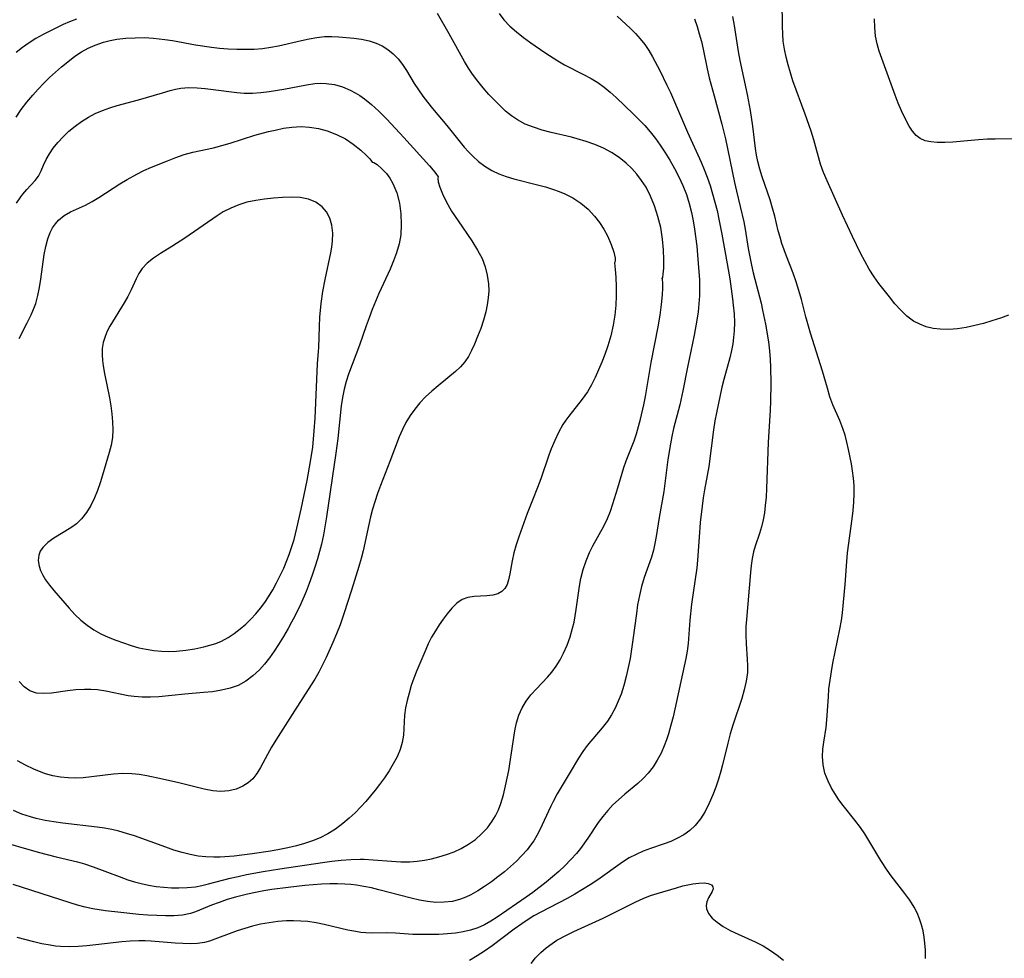
# Model space of a CAD drawing. Extents: x 1564696 to 1572898, y 2854827 to 2863029.
# Drawn here: x 1567341 to 1567541, y 2859045 to 2859236 of the extents above; entities that cross this region are included whole.
import ezdxf

# ---------------------------------------------------------------- set-up
doc = ezdxf.new("R2010")
doc.units = 0

msp = doc.modelspace()

# ---------------------------------------------------------------- linework, layer by layer
at = {"layer": 'WIL_057_Contours', "color": 0}
for points in [[(1567542.06, 2859175.77, 202), (1567540.4, 2859175.17, 202), (1567538.69, 2859174.61, 202), (1567536.95, 2859174.11, 202), (1567535.18, 2859173.66, 202), (1567533.41, 2859173.29, 202), (1567531.64, 2859173.02, 202), (1567529.88, 2859172.88, 202), (1567528.16, 2859172.9, 202), (1567526.71, 2859173.09, 202), (1567525.31, 2859173.43, 202), (1567523.97, 2859173.92, 202), (1567522.72, 2859174.58, 202), (1567521.36, 2859175.59, 202), (1567520.1, 2859176.79, 202), (1567518.92, 2859178.11, 202), (1567517.78, 2859179.51, 202), (1567515.66, 2859182.25, 202), (1567514.7, 2859183.59, 202), (1567513.69, 2859185.15, 202), (1567512.76, 2859186.77, 202), (1567511.89, 2859188.42, 202), (1567510.25, 2859191.78, 202), (1567508.22, 2859196.17, 202), (1567505.09, 2859203.13, 202), (1567504.37, 2859204.83, 202), (1567503.75, 2859206.54, 202), (1567502.37, 2859211.5, 202), (1567501.83, 2859213.25, 202), (1567500.63, 2859216.74, 202), (1567498.14, 2859223.55, 202), (1567497.62, 2859225.15, 202), (1567497.14, 2859226.76, 202), (1567496.73, 2859228.37, 202), (1567496.4, 2859229.99, 202), (1567496.17, 2859231.62, 202), (1567496.06, 2859233.03, 202), (1567495.99, 2859234.66, 202), (1567495.94, 2859239.76, 202)], [(1567438.25, 2859237.25, 210), (1567439.21, 2859235.96, 210), (1567440.43, 2859234.66, 210), (1567441.78, 2859233.47, 210), (1567443.22, 2859232.35, 210), (1567444.72, 2859231.27, 210), (1567447.56, 2859229.31, 210), (1567450.22, 2859227.59, 210), (1567451.59, 2859226.79, 210), (1567455.45, 2859224.84, 210), (1567457.01, 2859224, 210), (1567458.36, 2859223.18, 210), (1567459.66, 2859222.26, 210), (1567460.91, 2859221.23, 210), (1567462.11, 2859220.14, 210), (1567465.66, 2859216.76, 210), (1567466.82, 2859215.59, 210), (1567467.95, 2859214.39, 210), (1567469.05, 2859213.11, 210), (1567470.1, 2859211.78, 210), (1567471.09, 2859210.41, 210), (1567472.04, 2859209, 210), (1567473.06, 2859207.35, 210), (1567474.02, 2859205.67, 210), (1567474.91, 2859203.94, 210), (1567475.71, 2859202.18, 210), (1567476.42, 2859200.39, 210), (1567477, 2859198.56, 210), (1567477.48, 2859196.69, 210), (1567477.82, 2859194.99, 210), (1567478.1, 2859193.28, 210), (1567478.53, 2859189.82, 210), (1567478.85, 2859186.34, 210), (1567479.06, 2859182.98, 210), (1567479.11, 2859181.36, 210), (1567479.09, 2859179.74, 210), (1567478.98, 2859178.08, 210), (1567478.8, 2859176.43, 210), (1567478.55, 2859174.78, 210), (1567478.01, 2859171.7, 210), (1567476.68, 2859165.22, 210), (1567475.72, 2859160.38, 210), (1567475.06, 2859157.54, 210), (1567473.82, 2859152.7, 210), (1567473.45, 2859151.09, 210), (1567473.15, 2859149.54, 210), (1567472.66, 2859146.41, 210), (1567471.81, 2859139.85, 210), (1567470.9, 2859134.57, 210), (1567470.28, 2859130.68, 210), (1567470.02, 2859129.29, 210), (1567469.71, 2859127.92, 210), (1567469.28, 2859126.51, 210), (1567467.79, 2859122.31, 210), (1567467.27, 2859120.51, 210), (1567466.84, 2859118.67, 210), (1567466.49, 2859116.79, 210), (1567466.24, 2859115.04, 210), (1567465.54, 2859109.62, 210), (1567464.93, 2859105.87, 210), (1567464.57, 2859104.01, 210), (1567464.16, 2859102.18, 210), (1567463.69, 2859100.37, 210), (1567463.12, 2859098.6, 210), (1567462.55, 2859097.14, 210), (1567461.89, 2859095.72, 210), (1567461.15, 2859094.36, 210), (1567460.32, 2859093.07, 210), (1567459.25, 2859091.69, 210), (1567456.2, 2859088.1, 210), (1567455.31, 2859086.91, 210), (1567454.42, 2859085.54, 210), (1567452.76, 2859082.68, 210), (1567450.12, 2859078.24, 210), (1567449.29, 2859076.72, 210), (1567448.79, 2859075.73, 210), (1567446.56, 2859070.95, 210), (1567445.97, 2859069.81, 210), (1567445.32, 2859068.72, 210), (1567444.68, 2859067.79, 210), (1567443.97, 2859066.89, 210), (1567442.91, 2859065.71, 210), (1567441.78, 2859064.58, 210), (1567440.6, 2859063.5, 210), (1567439.33, 2859062.4, 210), (1567438.01, 2859061.35, 210), (1567436.68, 2859060.34, 210), (1567435.31, 2859059.38, 210), (1567433.93, 2859058.5, 210), (1567432.52, 2859057.71, 210), (1567431.47, 2859057.2, 210), (1567430.38, 2859056.78, 210), (1567428.75, 2859056.37, 210), (1567427.06, 2859056.17, 210), (1567425.34, 2859056.16, 210), (1567423.68, 2859056.32, 210), (1567422.01, 2859056.61, 210), (1567420.33, 2859056.99, 210), (1567413.74, 2859058.73, 210), (1567412.23, 2859059.09, 210), (1567410.71, 2859059.4, 210), (1567409.19, 2859059.66, 210), (1567408.01, 2859059.81, 210), (1567406.84, 2859059.9, 210), (1567405.3, 2859059.95, 210), (1567403.75, 2859059.92, 210), (1567402.06, 2859059.85, 210), (1567400.37, 2859059.73, 210), (1567398.68, 2859059.58, 210), (1567395.3, 2859059.21, 210), (1567391.94, 2859058.75, 210), (1567390.28, 2859058.48, 210), (1567388.62, 2859058.19, 210), (1567386.99, 2859057.85, 210), (1567384.52, 2859057.23, 210), (1567382.86, 2859056.72, 210), (1567381.24, 2859056.16, 210), (1567379.68, 2859055.56, 210), (1567376.37, 2859054.21, 210), (1567375.37, 2859053.89, 210), (1567373.72, 2859053.57, 210), (1567371.97, 2859053.43, 210), (1567370.29, 2859053.41, 210), (1567368.5, 2859053.47, 210), (1567366.67, 2859053.57, 210), (1567364.82, 2859053.71, 210), (1567361.15, 2859054.09, 210), (1567358.03, 2859054.46, 210), (1567356.74, 2859054.63, 210), (1567355.45, 2859054.84, 210), (1567353.91, 2859055.18, 210), (1567352.37, 2859055.59, 210), (1567350.84, 2859056.04, 210), (1567339.25, 2859059.79, 210)], [(1567471.51, 2859183.27, 212), (1567471.59, 2859183.47, 212), (1567471.7, 2859184.12, 212), (1567471.81, 2859185.38, 212), (1567471.84, 2859187.07, 212), (1567471.77, 2859189.07, 212), (1567471.56, 2859191.29, 212), (1567471.18, 2859193.61, 212), (1567470.63, 2859195.87, 212), (1567469.94, 2859198.03, 212), (1567469.13, 2859200.02, 212), (1567468.19, 2859201.85, 212), (1567467.3, 2859203.2, 212), (1567466.33, 2859204.48, 212), (1567465.27, 2859205.68, 212), (1567464.12, 2859206.78, 212), (1567462.7, 2859207.92, 212), (1567461.16, 2859208.92, 212), (1567459.5, 2859209.79, 212), (1567457.76, 2859210.54, 212), (1567455.97, 2859211.18, 212), (1567454.14, 2859211.73, 212), (1567453.03, 2859212.02, 212), (1567448.85, 2859213.01, 212), (1567447.05, 2859213.49, 212), (1567445.29, 2859214.05, 212), (1567443.6, 2859214.72, 212), (1567442.01, 2859215.55, 212), (1567440.76, 2859216.4, 212), (1567439.58, 2859217.36, 212), (1567438.45, 2859218.4, 212), (1567437.36, 2859219.5, 212), (1567436.16, 2859220.77, 212), (1567435, 2859222.08, 212), (1567433.89, 2859223.44, 212), (1567432.85, 2859224.86, 212), (1567432.01, 2859226.13, 212), (1567431.23, 2859227.43, 212), (1567428.09, 2859233.09, 212), (1567425.71, 2859237.22, 212)], [(1567352.11, 2859236.09, 212), (1567350.7, 2859235.56, 212), (1567349.39, 2859235, 212), (1567346.81, 2859233.74, 212), (1567345.33, 2859232.95, 212), (1567343.88, 2859232.12, 212), (1567342.47, 2859231.24, 212), (1567341.11, 2859230.3, 212), (1567339.82, 2859229.28, 212)], [(1567462.28, 2859236.69, 208), (1567465, 2859234.19, 208), (1567466.05, 2859233.18, 208), (1567467.03, 2859232.11, 208), (1567467.93, 2859230.94, 208), (1567468.75, 2859229.69, 208), (1567469.51, 2859228.39, 208), (1567471, 2859225.61, 208), (1567472.45, 2859222.66, 208), (1567473.15, 2859221.15, 208), (1567476.63, 2859213.08, 208), (1567479.41, 2859206.98, 208), (1567480.06, 2859205.44, 208), (1567480.67, 2859203.88, 208), (1567481.24, 2859202.21, 208), (1567481.76, 2859200.52, 208), (1567482.23, 2859198.81, 208), (1567482.66, 2859197.09, 208), (1567483.05, 2859195.36, 208), (1567483.67, 2859192.27, 208), (1567484.74, 2859186.24, 208), (1567485.24, 2859183.18, 208), (1567485.83, 2859179.08, 208), (1567485.98, 2859177.81, 208), (1567486.13, 2859176.06, 208), (1567486.2, 2859174.32, 208), (1567486.16, 2859172.58, 208), (1567486.05, 2859171.25, 208), (1567485.86, 2859169.92, 208), (1567485.61, 2859168.61, 208), (1567485.26, 2859167.12, 208), (1567484.02, 2859162.65, 208), (1567483.64, 2859161.09, 208), (1567482.56, 2859155.88, 208), (1567482.25, 2859154.25, 208), (1567481.96, 2859152.39, 208), (1567480.98, 2859144.92, 208), (1567480.67, 2859143.09, 208), (1567480.12, 2859140.23, 208), (1567479.86, 2859138.57, 208), (1567479.63, 2859136.89, 208), (1567479.26, 2859133.56, 208), (1567479.01, 2859130.59, 208), (1567478.7, 2859125.88, 208), (1567478.53, 2859124.28, 208), (1567477.46, 2859116.91, 208), (1567477.1, 2859113.64, 208), (1567476.77, 2859108.9, 208), (1567476.58, 2859107.34, 208), (1567476.31, 2859105.81, 208), (1567473.7, 2859093.97, 208), (1567473.26, 2859092.23, 208), (1567472.77, 2859090.52, 208), (1567472.36, 2859089.29, 208), (1567471.91, 2859088.08, 208), (1567471.25, 2859086.58, 208), (1567470.49, 2859085.13, 208), (1567469.63, 2859083.77, 208), (1567468.66, 2859082.5, 208), (1567467.63, 2859081.4, 208), (1567466.51, 2859080.38, 208), (1567463.89, 2859078.21, 208), (1567462.59, 2859077.08, 208), (1567461.46, 2859076, 208), (1567460.39, 2859074.86, 208), (1567459.37, 2859073.66, 208), (1567458.42, 2859072.41, 208), (1567456.31, 2859069.26, 208), (1567454.81, 2859067.16, 208), (1567454, 2859066.14, 208), (1567452.86, 2859064.86, 208), (1567451.64, 2859063.61, 208), (1567450.41, 2859062.46, 208), (1567449.14, 2859061.35, 208), (1567447.83, 2859060.27, 208), (1567445.14, 2859058.2, 208), (1567443.76, 2859057.21, 208), (1567437.86, 2859053.13, 208), (1567436.6, 2859052.32, 208), (1567435.29, 2859051.59, 208), (1567433.93, 2859050.98, 208), (1567432.45, 2859050.5, 208), (1567430.91, 2859050.15, 208), (1567429.34, 2859049.91, 208), (1567427.75, 2859049.74, 208), (1567425.97, 2859049.63, 208), (1567424.2, 2859049.58, 208), (1567422.42, 2859049.58, 208), (1567420.66, 2859049.64, 208), (1567417.11, 2859049.88, 208), (1567415.38, 2859049.94, 208), (1567412.52, 2859049.9, 208), (1567411.1, 2859049.94, 208), (1567410.07, 2859050.05, 208), (1567409.03, 2859050.21, 208), (1567407.46, 2859050.53, 208), (1567402.61, 2859051.66, 208), (1567400.96, 2859051.99, 208), (1567399.3, 2859052.24, 208), (1567397.85, 2859052.36, 208), (1567396.39, 2859052.41, 208), (1567394.93, 2859052.38, 208), (1567393.15, 2859052.25, 208), (1567391.37, 2859052.02, 208), (1567389.62, 2859051.69, 208), (1567388.01, 2859051.3, 208), (1567386.42, 2859050.84, 208), (1567384.87, 2859050.33, 208), (1567379.21, 2859048.28, 208), (1567378.25, 2859048.01, 208), (1567376.82, 2859047.78, 208), (1567375.33, 2859047.71, 208), (1567373.8, 2859047.75, 208), (1567372.23, 2859047.85, 208), (1567367.38, 2859048.26, 208), (1567366.1, 2859048.32, 208), (1567364.81, 2859048.32, 208), (1567363.09, 2859048.25, 208), (1567361.35, 2859048.1, 208), (1567356.07, 2859047.48, 208), (1567354.27, 2859047.29, 208), (1567352.47, 2859047.15, 208), (1567350.68, 2859047.1, 208), (1567348.89, 2859047.16, 208), (1567347.83, 2859047.27, 208), (1567346.76, 2859047.42, 208), (1567345.08, 2859047.74, 208), (1567343.41, 2859048.12, 208), (1567340.06, 2859049.01, 208)], [(1567478.1, 2859236.14, 206), (1567478.6, 2859234.61, 206), (1567479.05, 2859233.07, 206), (1567479.47, 2859231.51, 206), (1567479.84, 2859229.95, 206), (1567480.65, 2859225.94, 206), (1567481.08, 2859224.11, 206), (1567482.06, 2859220.45, 206), (1567483.65, 2859214.72, 206), (1567484.42, 2859211.68, 206), (1567486.22, 2859202.8, 206), (1567486.62, 2859201.06, 206), (1567488.13, 2859194.79, 206), (1567488.43, 2859193.28, 206), (1567489.04, 2859189.37, 206), (1567489.33, 2859187.68, 206), (1567489.67, 2859185.99, 206), (1567490.03, 2859184.44, 206), (1567491.63, 2859178.22, 206), (1567491.96, 2859176.79, 206), (1567492.53, 2859173.92, 206), (1567493.12, 2859170.34, 206), (1567493.34, 2859168.54, 206), (1567493.49, 2859166.75, 206), (1567493.56, 2859165.21, 206), (1567493.61, 2859161.86, 206), (1567493.58, 2859158.23, 206), (1567493.51, 2859156.41, 206), (1567493.11, 2859149.81, 206), (1567492.75, 2859140.46, 206), (1567492.65, 2859138.71, 206), (1567492.5, 2859136.98, 206), (1567492.32, 2859135.52, 206), (1567492.07, 2859134.09, 206), (1567491.74, 2859132.69, 206), (1567491.31, 2859131.31, 206), (1567490.46, 2859128.75, 206), (1567490.12, 2859127.54, 206), (1567489.84, 2859126.18, 206), (1567489.63, 2859124.79, 206), (1567489.47, 2859123.38, 206), (1567488.64, 2859113.79, 206), (1567488.56, 2859112.36, 206), (1567488.56, 2859110.58, 206), (1567488.63, 2859108.8, 206), (1567488.83, 2859105.68, 206), (1567488.88, 2859104.33, 206), (1567488.84, 2859102.98, 206), (1567488.61, 2859101.23, 206), (1567488.21, 2859099.48, 206), (1567487.71, 2859097.72, 206), (1567485.91, 2859092.29, 206), (1567485.36, 2859090.46, 206), (1567484.86, 2859088.62, 206), (1567483.8, 2859084.17, 206), (1567483.46, 2859082.9, 206), (1567482.97, 2859081.26, 206), (1567482.42, 2859079.66, 206), (1567481.81, 2859078.08, 206), (1567481.07, 2859076.35, 206), (1567480.24, 2859074.7, 206), (1567479.29, 2859073.17, 206), (1567478.18, 2859071.8, 206), (1567477.1, 2859070.81, 206), (1567475.91, 2859069.95, 206), (1567474.62, 2859069.21, 206), (1567473.26, 2859068.59, 206), (1567471.89, 2859068.08, 206), (1567469.09, 2859067.14, 206), (1567467.62, 2859066.59, 206), (1567466.18, 2859065.94, 206), (1567464.79, 2859065.21, 206), (1567463.4, 2859064.32, 206), (1567458.35, 2859060.76, 206), (1567456.83, 2859059.75, 206), (1567455.28, 2859058.77, 206), (1567453.7, 2859057.83, 206), (1567452.1, 2859056.94, 206), (1567446.74, 2859054.17, 206), (1567445.35, 2859053.39, 206), (1567444, 2859052.56, 206), (1567442.89, 2859051.81, 206), (1567441.34, 2859050.71, 206), (1567436.81, 2859047.33, 206), (1567435.3, 2859046.25, 206), (1567433.78, 2859045.24, 206), (1567432.25, 2859044.34, 206)], [(1567525.12, 2859044.7, 204), (1567525.13, 2859046.39, 204), (1567525.02, 2859047.84, 204), (1567524.87, 2859049.09, 204), (1567524.65, 2859050.34, 204), (1567524.35, 2859051.57, 204), (1567523.93, 2859052.81, 204), (1567523.42, 2859054.03, 204), (1567522.81, 2859055.2, 204), (1567521.92, 2859056.62, 204), (1567520.93, 2859058, 204), (1567518.17, 2859061.57, 204), (1567517.35, 2859062.71, 204), (1567516.05, 2859064.69, 204), (1567513.62, 2859068.75, 204), (1567512.78, 2859070.09, 204), (1567511.9, 2859071.38, 204), (1567510.75, 2859072.91, 204), (1567508.39, 2859075.87, 204), (1567507.51, 2859077.08, 204), (1567506.68, 2859078.31, 204), (1567505.93, 2859079.56, 204), (1567505.29, 2859080.85, 204), (1567504.66, 2859082.51, 204), (1567504.27, 2859084.19, 204), (1567504.13, 2859085.88, 204), (1567504.2, 2859087.34, 204), (1567504.4, 2859088.81, 204), (1567504.89, 2859091.81, 204), (1567505.05, 2859093.34, 204), (1567505.36, 2859098.06, 204), (1567505.48, 2859099.66, 204), (1567505.69, 2859101.41, 204), (1567505.96, 2859103.17, 204), (1567506.28, 2859104.92, 204), (1567507.72, 2859111.83, 204), (1567508.01, 2859113.56, 204), (1567508.22, 2859115.13, 204), (1567508.8, 2859120.89, 204), (1567509.09, 2859125.59, 204), (1567509.27, 2859127.34, 204), (1567510.2, 2859134.26, 204), (1567510.4, 2859135.97, 204), (1567510.54, 2859137.68, 204), (1567510.61, 2859139.38, 204), (1567510.59, 2859141.08, 204), (1567510.47, 2859142.57, 204), (1567510.28, 2859144.05, 204), (1567510.04, 2859145.52, 204), (1567509.47, 2859148.45, 204), (1567509.14, 2859149.9, 204), (1567508.76, 2859151.33, 204), (1567508.31, 2859152.72, 204), (1567507.66, 2859154.32, 204), (1567506.28, 2859157.49, 204), (1567505.68, 2859159.17, 204), (1567505.15, 2859160.89, 204), (1567504.13, 2859164.4, 204), (1567501.69, 2859172.12, 204), (1567500.76, 2859175.46, 204), (1567499.87, 2859178.98, 204), (1567499.36, 2859180.81, 204), (1567498.79, 2859182.59, 204), (1567498.15, 2859184.35, 204), (1567496.81, 2859187.83, 204), (1567495.9, 2859190.37, 204), (1567495.5, 2859191.64, 204), (1567495.14, 2859192.97, 204), (1567494.45, 2859195.94, 204), (1567494, 2859197.61, 204), (1567493.48, 2859199.28, 204), (1567491.87, 2859203.99, 204), (1567491.39, 2859205.53, 204), (1567490.99, 2859207.09, 204), (1567490.73, 2859208.41, 204), (1567490.52, 2859209.75, 204), (1567489.95, 2859214.28, 204), (1567489.47, 2859217.5, 204), (1567488.87, 2859220.73, 204), (1567487.39, 2859227.63, 204), (1567487.04, 2859229.47, 204), (1567486.23, 2859234.8, 204), (1567485.88, 2859236.65, 204)], [(1567549.24, 2859211.7, 200), (1567539.36, 2859211.67, 200), (1567537.77, 2859211.62, 200), (1567535.97, 2859211.5, 200), (1567530.72, 2859211.03, 200), (1567529.06, 2859210.94, 200), (1567527.49, 2859210.95, 200), (1567526.22, 2859211.07, 200), (1567525.06, 2859211.32, 200), (1567524.04, 2859211.77, 200), (1567523.22, 2859212.39, 200), (1567522.49, 2859213.27, 200), (1567521.83, 2859214.3, 200), (1567520.92, 2859215.95, 200), (1567520.24, 2859217.41, 200), (1567519.59, 2859218.96, 200), (1567518.97, 2859220.58, 200), (1567516.23, 2859228.09, 200), (1567515.72, 2859229.59, 200), (1567515.3, 2859231.08, 200), (1567514.98, 2859232.59, 200), (1567514.79, 2859234.36, 200), (1567514.77, 2859236.13, 200)], [(1567339.82, 2859216.14, 214), (1567340.89, 2859217.68, 214), (1567342.02, 2859219.17, 214), (1567343.22, 2859220.61, 214), (1567344.33, 2859221.84, 214), (1567345.48, 2859223.03, 214), (1567346.66, 2859224.18, 214), (1567347.87, 2859225.3, 214), (1567349.1, 2859226.38, 214), (1567350.36, 2859227.41, 214), (1567351.83, 2859228.53, 214), (1567353.15, 2859229.4, 214), (1567354.51, 2859230.16, 214), (1567355.93, 2859230.81, 214), (1567357.63, 2859231.4, 214), (1567359, 2859231.73, 214), (1567360.39, 2859231.98, 214), (1567362.22, 2859232.2, 214), (1567364.07, 2859232.31, 214), (1567365.94, 2859232.32, 214), (1567367.81, 2859232.23, 214), (1567368.99, 2859232.11, 214), (1567370.17, 2859231.96, 214), (1567371.67, 2859231.71, 214), (1567376.42, 2859230.86, 214), (1567379.68, 2859230.38, 214), (1567381.31, 2859230.19, 214), (1567383.07, 2859230.05, 214), (1567384.82, 2859229.96, 214), (1567386.58, 2859229.94, 214), (1567388.32, 2859229.99, 214), (1567390.05, 2859230.12, 214), (1567391.76, 2859230.35, 214), (1567393.32, 2859230.65, 214), (1567397.98, 2859231.77, 214), (1567399.54, 2859232.11, 214), (1567401.1, 2859232.37, 214), (1567402.66, 2859232.52, 214), (1567404.14, 2859232.54, 214), (1567405.62, 2859232.47, 214), (1567408.68, 2859232.19, 214), (1567410.24, 2859231.98, 214), (1567411.75, 2859231.67, 214), (1567413.2, 2859231.22, 214), (1567414.45, 2859230.64, 214), (1567415.61, 2859229.9, 214), (1567416.69, 2859229.03, 214), (1567417.66, 2859228.03, 214), (1567418.55, 2859226.87, 214), (1567419.37, 2859225.63, 214), (1567420.95, 2859223.01, 214), (1567421.81, 2859221.71, 214), (1567422.72, 2859220.42, 214), (1567423.67, 2859219.15, 214), (1567424.66, 2859217.9, 214), (1567427.58, 2859214.45, 214), (1567431.16, 2859210.04, 214), (1567432, 2859209.08, 214), (1567432.88, 2859208.17, 214), (1567434.09, 2859207.09, 214), (1567435.38, 2859206.13, 214), (1567436.75, 2859205.28, 214), (1567438.19, 2859204.57, 214), (1567439.68, 2859204.01, 214), (1567441.23, 2859203.56, 214), (1567446.08, 2859202.35, 214), (1567447.71, 2859201.9, 214), (1567449.33, 2859201.4, 214), (1567450.51, 2859200.98, 214), (1567451.67, 2859200.52, 214), (1567453.29, 2859199.68, 214), (1567454.94, 2859198.58, 214), (1567456.39, 2859197.36, 214), (1567457.72, 2859195.96, 214), (1567458.71, 2859194.67, 214), (1567459.57, 2859193.32, 214), (1567460.31, 2859191.97, 214), (1567461.11, 2859190.17, 214), (1567461.64, 2859188.59, 214), (1567461.88, 2859187.37, 214), (1567461.89, 2859186.71, 214), (1567461.76, 2859186.46, 214)], [(1567339.89, 2859198.57, 216), (1567340.76, 2859199.86, 216), (1567341.17, 2859200.4, 216), (1567342.04, 2859201.39, 216), (1567343.69, 2859203.19, 216), (1567344.36, 2859204.1, 216), (1567344.91, 2859205.18, 216), (1567345.41, 2859206.35, 216), (1567345.96, 2859207.47, 216), (1567346.62, 2859208.64, 216), (1567347.4, 2859209.8, 216), (1567348.35, 2859210.99, 216), (1567349.42, 2859212.13, 216), (1567350.59, 2859213.24, 216), (1567351.84, 2859214.28, 216), (1567353.17, 2859215.25, 216), (1567354.57, 2859216.13, 216), (1567355.97, 2859216.86, 216), (1567357.42, 2859217.49, 216), (1567358.91, 2859218.05, 216), (1567360.42, 2859218.52, 216), (1567364.79, 2859219.63, 216), (1567366.43, 2859220.1, 216), (1567369.64, 2859221.11, 216), (1567371.21, 2859221.57, 216), (1567372.3, 2859221.84, 216), (1567373.4, 2859222.04, 216), (1567375.03, 2859222.14, 216), (1567376.71, 2859222.09, 216), (1567378.33, 2859221.95, 216), (1567379.98, 2859221.77, 216), (1567384.81, 2859221.14, 216), (1567386.33, 2859221.01, 216), (1567388.02, 2859221, 216), (1567389.72, 2859221.12, 216), (1567391.43, 2859221.32, 216), (1567394.36, 2859221.81, 216), (1567398.99, 2859222.71, 216), (1567400.71, 2859222.95, 216), (1567401.86, 2859223.03, 216), (1567403.01, 2859223.01, 216), (1567404.69, 2859222.77, 216), (1567406.33, 2859222.3, 216), (1567407.93, 2859221.63, 216), (1567408.93, 2859221.1, 216), (1567409.89, 2859220.5, 216), (1567410.83, 2859219.84, 216), (1567412.27, 2859218.68, 216), (1567413.76, 2859217.32, 216), (1567415.39, 2859215.68, 216), (1567418.86, 2859211.99, 216), (1567424.09, 2859206.22, 216), (1567424.83, 2859205.35, 216), (1567425.39, 2859204.62, 216), (1567425.81, 2859203.97, 216)], [(1567340.44, 2859171.01, 218), (1567342.1, 2859174.21, 218), (1567342.89, 2859175.82, 218), (1567343.59, 2859177.47, 218), (1567343.83, 2859178.17, 218), (1567344.29, 2859179.79, 218), (1567344.62, 2859181.45, 218), (1567344.88, 2859183.14, 218), (1567345.55, 2859188.17, 218), (1567345.86, 2859189.77, 218), (1567346.27, 2859191.3, 218), (1567346.77, 2859192.6, 218), (1567347.28, 2859193.57, 218), (1567347.83, 2859194.39, 218), (1567348.46, 2859195.13, 218), (1567349.62, 2859196.08, 218), (1567350.94, 2859196.84, 218), (1567353.96, 2859198.19, 218), (1567355.33, 2859198.92, 218), (1567356.72, 2859199.75, 218), (1567360.97, 2859202.52, 218), (1567362.46, 2859203.45, 218), (1567364.4, 2859204.53, 218), (1567365.88, 2859205.25, 218), (1567367.4, 2859205.91, 218), (1567370.65, 2859207.23, 218), (1567372.38, 2859207.89, 218), (1567374.11, 2859208.48, 218), (1567375.85, 2859208.97, 218), (1567380.06, 2859209.9, 218), (1567381.75, 2859210.34, 218), (1567383.44, 2859210.83, 218), (1567388.5, 2859212.42, 218), (1567391.24, 2859213.17, 218), (1567392.62, 2859213.5, 218), (1567394.32, 2859213.85, 218), (1567396.03, 2859214.11, 218), (1567397.89, 2859214.21, 218), (1567399.63, 2859214.09, 218), (1567401.43, 2859213.79, 218), (1567403.24, 2859213.31, 218), (1567405.14, 2859212.6, 218), (1567406.93, 2859211.69, 218), (1567408.52, 2859210.65, 218), (1567410.06, 2859209.43, 218), (1567411.24, 2859208.31, 218), (1567411.88, 2859207.62, 218), (1567412.26, 2859207.15, 218), (1567412.37, 2859206.96, 218)], [(1567412.37, 2859206.96, 218), (1567412.71, 2859206.88, 218), (1567413.4, 2859206.45, 218), (1567414.32, 2859205.69, 218), (1567415.33, 2859204.61, 218), (1567416.01, 2859203.68, 218), (1567416.62, 2859202.61, 218), (1567417.4, 2859200.71, 218), (1567417.94, 2859198.62, 218), (1567418.25, 2859196.44, 218), (1567418.33, 2859194.27, 218), (1567418.2, 2859192.17, 218), (1567417.86, 2859190.3, 218), (1567417.36, 2859188.5, 218), (1567416.76, 2859186.82, 218), (1567416.06, 2859185.16, 218), (1567413.77, 2859180.21, 218), (1567413.06, 2859178.58, 218), (1567412.39, 2859176.93, 218), (1567411.75, 2859175.27, 218), (1567411.16, 2859173.61, 218), (1567409.84, 2859169.65, 218), (1567407.58, 2859163.75, 218), (1567407.08, 2859162.25, 218), (1567406.66, 2859160.72, 218), (1567406.32, 2859159.04, 218), (1567406.06, 2859157.34, 218), (1567405.36, 2859150.65, 218), (1567404.99, 2859147.64, 218), (1567403.1, 2859134.73, 218), (1567402.45, 2859131, 218), (1567402.05, 2859129.15, 218), (1567401.67, 2859127.64, 218), (1567401.25, 2859126.14, 218), (1567400.73, 2859124.46, 218), (1567400.16, 2859122.8, 218), (1567399.56, 2859121.14, 218), (1567398.91, 2859119.5, 218), (1567397.84, 2859117.01, 218), (1567396.64, 2859114.49, 218), (1567395.98, 2859113.21, 218), (1567395.29, 2859111.94, 218), (1567394.34, 2859110.29, 218), (1567393.33, 2859108.68, 218), (1567392.42, 2859107.31, 218), (1567391.47, 2859105.98, 218), (1567390.47, 2859104.71, 218), (1567389.41, 2859103.53, 218), (1567388.08, 2859102.29, 218), (1567386.65, 2859101.22, 218), (1567385.1, 2859100.37, 218), (1567383.44, 2859099.77, 218), (1567381.69, 2859099.36, 218), (1567379.87, 2859099.08, 218), (1567378.01, 2859098.89, 218), (1567374.23, 2859098.57, 218), (1567368.91, 2859098.06, 218), (1567367.21, 2859097.96, 218), (1567365.53, 2859097.95, 218), (1567363.88, 2859098.07, 218), (1567362.67, 2859098.26, 218), (1567358.11, 2859099.21, 218), (1567356.39, 2859099.45, 218), (1567355.08, 2859099.54, 218), (1567353.77, 2859099.55, 218), (1567352, 2859099.46, 218), (1567350.27, 2859099.28, 218), (1567347.01, 2859098.8, 218), (1567345.48, 2859098.69, 218), (1567343.98, 2859098.81, 218), (1567342.62, 2859099.25, 218), (1567341.46, 2859100.05, 218), (1567340.44, 2859101.16, 218)], [(1567425.81, 2859203.97, 216), (1567425.74, 2859203.66, 216), (1567425.87, 2859202.93, 216), (1567426.19, 2859201.84, 216), (1567426.71, 2859200.48, 216), (1567427.44, 2859198.94, 216), (1567428.57, 2859196.99, 216), (1567429.92, 2859194.97, 216), (1567432.69, 2859190.95, 216), (1567433.86, 2859189.05, 216), (1567434.77, 2859187.3, 216), (1567435.41, 2859185.63, 216), (1567435.85, 2859183.91, 216), (1567436.09, 2859182.15, 216), (1567436.13, 2859180.74, 216), (1567436.04, 2859179.32, 216), (1567435.84, 2859177.9, 216), (1567435.55, 2859176.49, 216), (1567435.08, 2859174.78, 216), (1567434.51, 2859173.09, 216), (1567433.88, 2859171.45, 216), (1567433.22, 2859169.86, 216), (1567432.65, 2859168.59, 216), (1567432.02, 2859167.39, 216), (1567431.28, 2859166.27, 216), (1567430.39, 2859165.25, 216), (1567429.37, 2859164.29, 216), (1567425.82, 2859161.42, 216), (1567424.52, 2859160.31, 216), (1567423.26, 2859159.15, 216), (1567422.08, 2859157.91, 216), (1567421.06, 2859156.66, 216), (1567420.12, 2859155.34, 216), (1567419.28, 2859153.95, 216), (1567418.54, 2859152.51, 216), (1567417.88, 2859151.01, 216), (1567415.98, 2859146, 216), (1567414.06, 2859141.09, 216), (1567413.46, 2859139.44, 216), (1567412.91, 2859137.77, 216), (1567412.47, 2859136.23, 216), (1567412.07, 2859134.68, 216), (1567411.71, 2859133.12, 216), (1567410.56, 2859127.79, 216), (1567410.15, 2859126.18, 216), (1567409.68, 2859124.58, 216), (1567408.19, 2859119.77, 216), (1567406.64, 2859114.97, 216), (1567405.85, 2859112.7, 216), (1567405.13, 2859110.89, 216), (1567404.36, 2859109.1, 216), (1567402.99, 2859106.06, 216), (1567402.27, 2859104.56, 216), (1567401.5, 2859103.08, 216), (1567400.69, 2859101.63, 216), (1567399.99, 2859100.5, 216), (1567396.54, 2859095.19, 216), (1567392.76, 2859089.19, 216), (1567391.89, 2859087.75, 216), (1567391.08, 2859086.31, 216), (1567389.66, 2859083.64, 216), (1567388.9, 2859082.42, 216), (1567388.05, 2859081.33, 216), (1567387.11, 2859080.48, 216), (1567386.05, 2859079.8, 216), (1567384.65, 2859079.22, 216), (1567383.15, 2859078.87, 216), (1567381.58, 2859078.76, 216), (1567379.9, 2859078.9, 216), (1567378.18, 2859079.23, 216), (1567372.99, 2859080.52, 216), (1567369.67, 2859081.25, 216), (1567366.46, 2859081.92, 216), (1567364.92, 2859082.19, 216), (1567363.38, 2859082.36, 216), (1567361.53, 2859082.4, 216), (1567359.68, 2859082.28, 216), (1567353.52, 2859081.56, 216), (1567351.99, 2859081.49, 216), (1567350.43, 2859081.54, 216), (1567348.87, 2859081.69, 216), (1567347.32, 2859081.96, 216), (1567345.79, 2859082.37, 216), (1567344.59, 2859082.79, 216), (1567343.41, 2859083.28, 216), (1567341.74, 2859084.08, 216), (1567340.11, 2859084.98, 216)], [(1567401.43, 2859168.35, 220), (1567401.51, 2859169.21, 220), (1567401.64, 2859173.47, 220), (1567401.74, 2859175.4, 220), (1567401.98, 2859178.19, 220), (1567402.34, 2859180.63, 220), (1567402.79, 2859183.03, 220), (1567403.99, 2859188.5, 220), (1567404.19, 2859189.65, 220), (1567404.33, 2859190.86, 220), (1567404.36, 2859192.52, 220), (1567404.18, 2859194.1, 220), (1567403.75, 2859195.57, 220), (1567403.08, 2859196.82, 220), (1567402.17, 2859197.88, 220), (1567400.89, 2859198.78, 220), (1567399.4, 2859199.4, 220), (1567397.74, 2859199.72, 220), (1567395.98, 2859199.82, 220), (1567394.14, 2859199.78, 220), (1567392.25, 2859199.63, 220), (1567390.45, 2859199.44, 220), (1567388.65, 2859199.16, 220), (1567386.88, 2859198.78, 220), (1567385.2, 2859198.26, 220), (1567383.58, 2859197.61, 220), (1567382.03, 2859196.82, 220), (1567380.78, 2859196.03, 220), (1567374.22, 2859191.5, 220), (1567371.54, 2859189.75, 220), (1567369.25, 2859188.32, 220), (1567367.84, 2859187.38, 220), (1567366.56, 2859186.39, 220), (1567365.5, 2859185.27, 220), (1567364.84, 2859184.28, 220), (1567364.29, 2859183.21, 220), (1567363.27, 2859180.92, 220), (1567362.59, 2859179.6, 220), (1567361.85, 2859178.27, 220), (1567358.94, 2859173.51, 220), (1567358.4, 2859172.5, 220), (1567357.95, 2859171.47, 220), (1567357.58, 2859170.24, 220), (1567357.38, 2859168.97, 220), (1567357.34, 2859167.68, 220), (1567357.43, 2859166.58, 220), (1567357.59, 2859165.47, 220), (1567357.87, 2859163.89, 220), (1567358.83, 2859158.93, 220), (1567359.11, 2859157.3, 220), (1567359.34, 2859155.67, 220), (1567359.49, 2859154.04, 220), (1567359.54, 2859152.43, 220), (1567359.44, 2859150.84, 220), (1567359.19, 2859149.33, 220), (1567358.82, 2859147.83, 220), (1567357.46, 2859143.18, 220), (1567356.95, 2859141.62, 220), (1567356.41, 2859140.08, 220), (1567355.81, 2859138.59, 220), (1567355.06, 2859137.01, 220), (1567354.19, 2859135.55, 220), (1567353.15, 2859134.26, 220), (1567352.11, 2859133.3, 220), (1567350.97, 2859132.46, 220), (1567347.55, 2859130.32, 220), (1567346.32, 2859129.44, 220), (1567345.3, 2859128.48, 220), (1567344.76, 2859127.7, 220), (1567344.43, 2859126.86, 220), (1567344.32, 2859125.8, 220), (1567344.5, 2859124.68, 220), (1567344.82, 2859123.74, 220), (1567345.27, 2859122.8, 220), (1567345.84, 2859121.87, 220), (1567346.63, 2859120.79, 220), (1567347.51, 2859119.72, 220), (1567350.64, 2859116.08, 220), (1567351.8, 2859114.83, 220), (1567353.04, 2859113.65, 220), (1567354.32, 2859112.63, 220), (1567355.69, 2859111.71, 220), (1567357.11, 2859110.89, 220), (1567358.59, 2859110.18, 220), (1567360.13, 2859109.57, 220), (1567363.26, 2859108.5, 220), (1567364.86, 2859108.04, 220), (1567366.36, 2859107.71, 220), (1567367.88, 2859107.48, 220), (1567369.43, 2859107.34, 220), (1567370.98, 2859107.29, 220), (1567372.53, 2859107.34, 220), (1567374.4, 2859107.51, 220), (1567376.25, 2859107.81, 220), (1567378.06, 2859108.2, 220), (1567379.3, 2859108.53, 220), (1567380.51, 2859108.92, 220), (1567381.68, 2859109.39, 220), (1567383.02, 2859110.1, 220), (1567384.29, 2859110.94, 220), (1567385.52, 2859111.89, 220), (1567386.63, 2859112.85, 220), (1567387.69, 2859113.88, 220), (1567388.71, 2859114.96, 220), (1567389.66, 2859116.11, 220), (1567390.49, 2859117.25, 220), (1567391.28, 2859118.43, 220), (1567392.12, 2859119.83, 220), (1567392.91, 2859121.28, 220), (1567393.67, 2859122.75, 220), (1567394.38, 2859124.26, 220), (1567395.02, 2859125.79, 220), (1567395.49, 2859127.02, 220), (1567395.91, 2859128.27, 220), (1567396.47, 2859130.11, 220), (1567397.07, 2859132.42, 220), (1567397.95, 2859136.27, 220), (1567399.13, 2859142.07, 220), (1567399.83, 2859145.95, 220), (1567400.27, 2859148.91, 220), (1567400.6, 2859152.24, 220), (1567400.77, 2859154.8, 220), (1567401.27, 2859165.89, 220), (1567401.43, 2859168.35, 220)], [(1567461.76, 2859186.46, 214), (1567461.92, 2859185.09, 214), (1567462.04, 2859183.54, 214), (1567462.11, 2859181.58, 214), (1567462.1, 2859179.75, 214), (1567462.01, 2859177.79, 214), (1567461.82, 2859175.77, 214), (1567461.52, 2859173.75, 214), (1567461.03, 2859171.58, 214), (1567460.44, 2859169.55, 214), (1567459.82, 2859167.77, 214), (1567459.19, 2859166.19, 214), (1567457.84, 2859163.11, 214), (1567457.09, 2859161.62, 214), (1567456.26, 2859160.19, 214), (1567455.21, 2859158.67, 214), (1567452.48, 2859155.22, 214), (1567451.85, 2859154.37, 214), (1567451.26, 2859153.49, 214), (1567450.36, 2859151.91, 214), (1567449.58, 2859150.25, 214), (1567448.87, 2859148.53, 214), (1567448.39, 2859147.27, 214), (1567446.75, 2859142.44, 214), (1567446.11, 2859140.69, 214), (1567445.06, 2859138.1, 214), (1567444, 2859135.38, 214), (1567442.28, 2859130.64, 214), (1567441.74, 2859128.98, 214), (1567441.28, 2859127.35, 214), (1567440.91, 2859125.77, 214), (1567440.46, 2859123.06, 214), (1567440.2, 2859121.84, 214), (1567439.87, 2859120.9, 214), (1567439.42, 2859120.09, 214), (1567438.82, 2859119.46, 214), (1567437.98, 2859119, 214), (1567436.99, 2859118.75, 214), (1567435.77, 2859118.62, 214), (1567433.16, 2859118.49, 214), (1567431.89, 2859118.29, 214), (1567430.71, 2859117.87, 214), (1567429.61, 2859117.13, 214), (1567428.62, 2859116.12, 214), (1567427.66, 2859114.94, 214), (1567426.84, 2859113.84, 214), (1567426.04, 2859112.67, 214), (1567425.26, 2859111.45, 214), (1567424.51, 2859110.18, 214), (1567423.83, 2859108.86, 214), (1567423.3, 2859107.68, 214), (1567421.5, 2859103.38, 214), (1567420.89, 2859101.8, 214), (1567420.36, 2859100.31, 214), (1567419.9, 2859098.8, 214), (1567419.5, 2859097.29, 214), (1567419.19, 2859095.79, 214), (1567418.99, 2859094.3, 214), (1567418.74, 2859090.19, 214), (1567418.51, 2859088.75, 214), (1567418.07, 2859087.27, 214), (1567417.46, 2859085.81, 214), (1567416.7, 2859084.37, 214), (1567415.84, 2859082.95, 214), (1567414.9, 2859081.54, 214), (1567413.89, 2859080.15, 214), (1567412.99, 2859078.99, 214), (1567411.09, 2859076.72, 214), (1567410.08, 2859075.62, 214), (1567408.91, 2859074.43, 214), (1567407.69, 2859073.28, 214), (1567406.43, 2859072.21, 214), (1567404.92, 2859071.08, 214), (1567403.34, 2859070.1, 214), (1567401.82, 2859069.34, 214), (1567400.24, 2859068.69, 214), (1567398.62, 2859068.15, 214), (1567396.95, 2859067.68, 214), (1567395.23, 2859067.27, 214), (1567393.49, 2859066.92, 214), (1567391.65, 2859066.59, 214), (1567387.95, 2859066.02, 214), (1567384.26, 2859065.58, 214), (1567381.44, 2859065.37, 214), (1567380.13, 2859065.34, 214), (1567378.52, 2859065.41, 214), (1567376.92, 2859065.6, 214), (1567375.33, 2859065.89, 214), (1567373.65, 2859066.32, 214), (1567371.98, 2859066.82, 214), (1567370.32, 2859067.39, 214), (1567363.94, 2859069.7, 214), (1567362.36, 2859070.21, 214), (1567360.76, 2859070.66, 214), (1567359.31, 2859070.99, 214), (1567357.85, 2859071.25, 214), (1567356.37, 2859071.48, 214), (1567349.36, 2859072.31, 214), (1567347.53, 2859072.56, 214), (1567345.72, 2859072.86, 214), (1567343.94, 2859073.25, 214), (1567342.75, 2859073.57, 214), (1567340.99, 2859074.16, 214), (1567339.29, 2859074.86, 214)], [(1567335.74, 2859068.83, 212), (1567344.35, 2859066.38, 212), (1567348.01, 2859065.43, 212), (1567352.34, 2859064.39, 212), (1567353.76, 2859063.99, 212), (1567355.55, 2859063.4, 212), (1567360.84, 2859061.4, 212), (1567362.61, 2859060.77, 212), (1567363.95, 2859060.34, 212), (1567365.3, 2859059.98, 212), (1567366.83, 2859059.65, 212), (1567368.38, 2859059.4, 212), (1567369.93, 2859059.23, 212), (1567371.48, 2859059.13, 212), (1567373.02, 2859059.1, 212), (1567374.71, 2859059.16, 212), (1567376.37, 2859059.34, 212), (1567377.71, 2859059.6, 212), (1567379.04, 2859059.92, 212), (1567383.42, 2859061.07, 212), (1567385.09, 2859061.46, 212), (1567386.77, 2859061.82, 212), (1567390.17, 2859062.45, 212), (1567393.55, 2859063, 212), (1567402.27, 2859064.28, 212), (1567404.19, 2859064.54, 212), (1567406.1, 2859064.76, 212), (1567408.01, 2859064.92, 212), (1567409.92, 2859064.97, 212), (1567410.73, 2859064.96, 212), (1567412.61, 2859064.85, 212), (1567416.35, 2859064.52, 212), (1567418.21, 2859064.41, 212), (1567420.06, 2859064.41, 212), (1567421.55, 2859064.53, 212), (1567423.03, 2859064.75, 212), (1567424.5, 2859065.05, 212), (1567425.95, 2859065.41, 212), (1567427.53, 2859065.89, 212), (1567429.07, 2859066.46, 212), (1567430.54, 2859067.13, 212), (1567432.03, 2859067.99, 212), (1567433.42, 2859068.98, 212), (1567434.7, 2859070.09, 212), (1567435.86, 2859071.32, 212), (1567436.87, 2859072.67, 212), (1567437.53, 2859073.82, 212), (1567438.1, 2859075.03, 212), (1567438.58, 2859076.29, 212), (1567439.13, 2859078.06, 212), (1567439.58, 2859079.88, 212), (1567440.21, 2859083.02, 212), (1567441.11, 2859088.88, 212), (1567441.47, 2859091.09, 212), (1567441.82, 2859092.73, 212), (1567442.29, 2859094.3, 212), (1567442.93, 2859095.76, 212), (1567443.74, 2859097.12, 212), (1567444.75, 2859098.44, 212), (1567445.88, 2859099.68, 212), (1567448.15, 2859102.05, 212), (1567449.02, 2859103.08, 212), (1567449.9, 2859104.29, 212), (1567450.69, 2859105.59, 212), (1567451.39, 2859106.95, 212), (1567452.11, 2859108.58, 212), (1567452.73, 2859110.28, 212), (1567453.23, 2859112.02, 212), (1567453.52, 2859113.27, 212), (1567453.97, 2859115.81, 212), (1567454.63, 2859120.55, 212), (1567454.92, 2859122.11, 212), (1567455.38, 2859123.94, 212), (1567455.97, 2859125.73, 212), (1567456.69, 2859127.45, 212), (1567457.35, 2859128.77, 212), (1567459.62, 2859132.82, 212), (1567460.37, 2859134.37, 212), (1567460.93, 2859135.83, 212), (1567461.42, 2859137.32, 212), (1567462.46, 2859140.64, 212), (1567463.69, 2859144.78, 212), (1567464.15, 2859146.14, 212), (1567465.76, 2859150.19, 212), (1567466.24, 2859151.62, 212), (1567466.68, 2859153.08, 212), (1567467.08, 2859154.57, 212), (1567467.77, 2859157.51, 212), (1567468.09, 2859159.18, 212), (1567469.25, 2859166.11, 212), (1567470.66, 2859173.39, 212), (1567471.05, 2859175.76, 212), (1567471.34, 2859177.98, 212), (1567471.53, 2859179.94, 212), (1567471.59, 2859181.3, 212), (1567471.6, 2859182.35, 212), (1567471.57, 2859183.03, 212), (1567471.51, 2859183.27, 212)], [(1567444.77, 2859043.7, 204), (1567445.7, 2859044.86, 204), (1567446.73, 2859045.93, 204), (1567447.86, 2859046.92, 204), (1567449.07, 2859047.81, 204), (1567450.04, 2859048.43, 204), (1567451.99, 2859049.5, 204), (1567453.45, 2859050.22, 204), (1567459.47, 2859052.96, 204), (1567464.46, 2859055.44, 204), (1567466.1, 2859056.24, 204), (1567467.62, 2859056.93, 204), (1567469.13, 2859057.53, 204), (1567470.44, 2859057.98, 204), (1567474.38, 2859059.15, 204), (1567475.7, 2859059.51, 204), (1567476.74, 2859059.74, 204), (1567477.74, 2859059.92, 204), (1567478.97, 2859060.08, 204), (1567480.05, 2859060.11, 204), (1567480.89, 2859059.99, 204), (1567481.51, 2859059.73, 204), (1567481.84, 2859059.35, 204), (1567481.85, 2859058.89, 204), (1567481.64, 2859058.36, 204), (1567480.94, 2859057.08, 204), (1567480.6, 2859056.27, 204), (1567480.46, 2859055.55, 204), (1567480.5, 2859054.81, 204), (1567480.92, 2859053.88, 204), (1567481.68, 2859052.97, 204), (1567482.69, 2859052.1, 204), (1567483.91, 2859051.27, 204), (1567485.37, 2859050.45, 204), (1567486.96, 2859049.68, 204), (1567490.45, 2859048.09, 204), (1567492.04, 2859047.28, 204), (1567493.58, 2859046.37, 204), (1567494.92, 2859045.42, 204), (1567496.19, 2859044.37, 204)]]:
    msp.add_polyline3d(points, dxfattribs=at)

doc.saveas('drawing.dxf')
